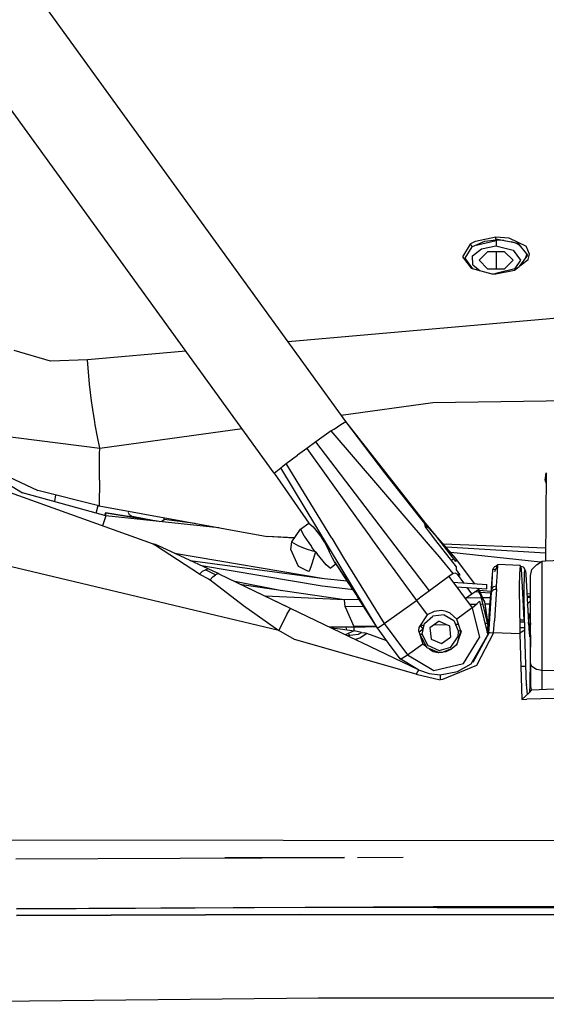
# Model space of a CAD drawing. Units: millimetres. Extents: x 529 to 8113, y 1381 to 5045.
# Drawn here: x 2582 to 2689, y 4202 to 4403 of the extents above; entities that cross this region are included whole.
import ezdxf

# ---------------------------------------------------------------- set-up
doc = ezdxf.new("R2010")
doc.units = ezdxf.units.MM
doc.layers.add('2', color=7, linetype='CONTINUOUS', true_color=0xffffff)

msp = doc.modelspace()

# ---------------------------------------------------------------- linework, layer by layer
at = {"layer": '2', "color": 18, "linetype": 'CONTINUOUS'}
for p, q in [((2648.362793, 4320.877441), (2510.310547, 4511.688477)), ((2648.362793, 4320.877441), (2510.310547, 4511.688477)), ((2633.778076, 4310.330078), (2571.124512, 4396.927246)), ((2633.778076, 4310.330078), (2571.124512, 4396.927246)), ((2673.654297, 4357.008789), (2672.117188, 4354.452148)), ((2673.654297, 4357.008789), (2673.829102, 4357.128906)), ((2673.654297, 4357.008789), (2673.829102, 4357.128906)), ((2673.654297, 4357.008789), (2673.86377, 4356.859375)), ((2673.829102, 4357.128906), (2674.73584, 4357.624512)), ((2673.829102, 4357.128906), (2674.73584, 4357.624512)), ((2673.947266, 4356.753418), (2673.86377, 4356.859375)), ((2674.059326, 4356.446777), (2673.947266, 4356.753418)), ((2676.561523, 4357.537109), (2674.059326, 4356.446777)), ((2674.73584, 4357.624512), (2678.913818, 4358.535156)), ((2674.73584, 4357.624512), (2678.913818, 4358.535156)), ((2674.893555, 4356.810547), (2678.930176, 4357.773438)), ((2678.930176, 4357.864746), (2676.561523, 4357.537109)), ((2678.917725, 4358.275879), (2678.913818, 4358.535156)), ((2678.917725, 4358.275879), (2678.913818, 4358.535156)), ((2678.913818, 4358.535156), (2681.549805, 4358.320312)), ((2678.913818, 4358.535156), (2681.549805, 4358.320312)), ((2678.918701, 4358.234375), (2678.917725, 4358.275879)), ((2678.918701, 4358.234375), (2678.917725, 4358.275879)), ((2678.922607, 4358.099609), (2678.918701, 4358.234375)), ((2678.922607, 4358.099609), (2678.918701, 4358.234375)), ((2678.930176, 4357.864746), (2678.922607, 4358.099609)), ((2678.930176, 4357.864746), (2678.922607, 4358.099609)), ((2678.922607, 4358.099609), (2683.376953, 4357.19043)), ((2680.551758, 4357.76709), (2678.930176, 4357.864746)), ((2678.930176, 4357.773438), (2678.930176, 4356.649414)), ((2681.549805, 4358.320312), (2685.041016, 4356.619629)), ((2681.549805, 4358.320312), (2685.041016, 4356.619629)), ((2682.789062, 4357.265137), (2681.99292, 4357.473145)), ((2683.347168, 4357.019043), (2682.789062, 4357.265137)), ((2683.723633, 4356.756836), (2683.347168, 4357.019043)), ((2683.376953, 4357.19043), (2685.313965, 4354.767578)), ((2672.639893, 4354.149414), (2674.060547, 4356.443359)), ((2674.060547, 4356.443359), (2674.080078, 4356.455566)), ((2674.170898, 4354.633789), (2675.982422, 4356.092285)), ((2675.46582, 4353.741699), (2677.197998, 4355.487793)), ((2675.982422, 4356.092285), (2678.920898, 4356.651855)), ((2680.661865, 4355.487793), (2677.197998, 4355.487793)), ((2678.920898, 4356.651855), (2682.457764, 4355.803711)), ((2678.930176, 4355.487793), (2678.930176, 4351.995117)), ((2682.394043, 4353.741699), (2680.661865, 4355.487793)), ((2682.457764, 4355.803711), (2683.929932, 4353.749512)), ((2685.313965, 4354.767578), (2683.679443, 4352.494629)), ((2684.984863, 4354.310059), (2685.178955, 4354.936523)), ((2685.753662, 4355.003418), (2685.041016, 4356.619629)), ((2685.753662, 4355.003418), (2685.041016, 4356.619629)), ((2685.470459, 4353.886719), (2685.753662, 4355.003418)), ((2685.470459, 4353.886719), (2685.753662, 4355.003418)), ((2672.117188, 4354.452148), (2673.86377, 4352.09375)), ((2674.176025, 4352.012695), (2672.639893, 4354.149414)), ((2672.639893, 4354.149414), (2672.69043, 4353.678711)), ((2674.179199, 4352.834473), (2674.170898, 4354.633789)), ((2674.179199, 4352.834473), (2675.714844, 4351.611816)), ((2675.46582, 4353.741699), (2677.197998, 4351.995117)), ((2680.662109, 4351.995117), (2682.394043, 4353.741699)), ((2683.929932, 4353.749512), (2682.744629, 4352.069824)), ((2683.792236, 4352.58252), (2685.470459, 4353.886719)), ((2683.792236, 4352.58252), (2685.470459, 4353.886719)), ((2673.86377, 4352.09375), (2678.071289, 4350.998535)), ((2677.197998, 4351.995117), (2680.662109, 4351.995117)), ((2678.071289, 4350.998535), (2678.911621, 4350.993652)), ((2678.911621, 4350.993652), (2682.708496, 4351.740234)), ((2678.911621, 4350.993652), (2682.708496, 4351.740234)), ((2678.911621, 4350.993652), (2678.916748, 4351.080078)), ((2678.916748, 4351.080078), (2683.326904, 4352.220703)), ((2678.916748, 4351.080078), (2678.920654, 4351.057129)), ((2678.920654, 4351.057129), (2678.923584, 4351.020508)), ((2682.708496, 4351.740234), (2683.324707, 4352.21875)), ((2682.708496, 4351.740234), (2683.324707, 4352.21875)), ((2683.326904, 4352.220703), (2683.679443, 4352.494629)), ((2683.326904, 4352.220703), (2683.679443, 4352.494629)), ((2707.455811, 4343.387207), (2636.628418, 4337.096191)), ((2707.455811, 4343.387207), (2636.628418, 4337.096191)), ((2588.219727, 4333.165527), (2580.773438, 4335.355469)), ((2588.219727, 4333.165527), (2580.773438, 4335.355469)), ((2615.753906, 4335.241699), (2595.726074, 4333.463379)), ((2615.753906, 4335.241699), (2595.726074, 4333.463379)), ((2595.726074, 4333.463379), (2588.219727, 4333.165527)), ((2595.726074, 4333.463379), (2588.219727, 4333.165527)), ((2596.134033, 4328.512207), (2595.726074, 4333.463379)), ((2596.134033, 4328.512207), (2595.726074, 4333.463379)), ((2596.561035, 4325.102051), (2596.134033, 4328.512207)), ((2596.561035, 4325.102051), (2596.134033, 4328.512207)), ((2596.95459, 4322.429688), (2596.561035, 4325.102051)), ((2596.95459, 4322.429688), (2596.561035, 4325.102051)), ((2647.420654, 4322.179688), (2666.028809, 4324.719727)), ((2647.420654, 4322.179688), (2666.028809, 4324.719727)), ((2666.028809, 4324.719727), (2725.8396, 4325.6875)), ((2666.028809, 4324.719727), (2725.8396, 4325.6875)), ((2597.134766, 4321.308594), (2596.95459, 4322.429688)), ((2597.134766, 4321.308594), (2596.95459, 4322.429688)), ((2597.321045, 4320.191406), (2597.134766, 4321.308594)), ((2597.321045, 4320.191406), (2597.134766, 4321.308594)), ((2647.304199, 4320.265137), (2648.331055, 4320.879395)), ((2647.304199, 4320.265137), (2648.331055, 4320.879395)), ((2656.296875, 4310.382812), (2648.331055, 4320.879395)), ((2656.296875, 4310.382812), (2648.331055, 4320.879395)), ((2648.362793, 4320.877441), (2648.331055, 4320.879395)), ((2648.362793, 4320.877441), (2648.331055, 4320.879395)), ((2664.632568, 4300.075195), (2648.362793, 4320.877441)), ((2597.758057, 4317.766113), (2597.321045, 4320.191406)), ((2597.758057, 4317.766113), (2597.321045, 4320.191406)), ((2598.214355, 4315.462891), (2627.201416, 4319.419922)), ((2598.214355, 4315.462891), (2627.201416, 4319.419922)), ((2645.362793, 4318.948242), (2643.461182, 4317.615234)), ((2645.362793, 4318.948242), (2643.461182, 4317.615234)), ((2645.937988, 4319.344727), (2645.362793, 4318.948242)), ((2645.937988, 4319.344727), (2645.362793, 4318.948242)), ((2665.159424, 4295.885254), (2645.362793, 4318.948242)), ((2665.159424, 4295.885254), (2645.362793, 4318.948242)), ((2645.937988, 4319.344727), (2647.304199, 4320.265137)), ((2645.937988, 4319.344727), (2647.304199, 4320.265137)), ((2575.840088, 4318.311523), (2598.214355, 4315.462891)), ((2575.840088, 4318.311523), (2598.214355, 4315.462891)), ((2598.214355, 4315.462891), (2597.758057, 4317.766113)), ((2598.214355, 4315.462891), (2597.758057, 4317.766113)), ((2642.253662, 4316.754883), (2640.381592, 4315.404785)), ((2642.253662, 4316.754883), (2640.381592, 4315.404785)), ((2643.461182, 4317.615234), (2642.253662, 4316.754883)), ((2643.461182, 4317.615234), (2642.253662, 4316.754883)), ((2665.401123, 4286.377441), (2642.253662, 4316.754883)), ((2665.401123, 4286.377441), (2642.253662, 4316.754883)), ((2608.969727, 4295.949219), (2554.894775, 4315.380371)), ((2598.204834, 4314.22168), (2598.214355, 4315.462891)), ((2598.204834, 4314.22168), (2598.214355, 4315.462891)), ((2640.381592, 4315.404785), (2638.520508, 4314.041992)), ((2640.381592, 4315.404785), (2638.520508, 4314.041992)), ((2640.381592, 4315.404785), (2648.986084, 4303.401367)), ((2640.381592, 4315.404785), (2648.986084, 4303.401367)), ((2569.252197, 4314.399414), (2582.512939, 4306.364746)), ((2598.163574, 4308.910156), (2598.204834, 4314.22168)), ((2598.163574, 4308.910156), (2598.204834, 4314.22168)), ((2636.195801, 4312.304199), (2638.520508, 4314.041992)), ((2636.195801, 4312.304199), (2638.520508, 4314.041992)), ((2574.865967, 4311.874512), (2585.620361, 4306.84082)), ((2574.865967, 4311.874512), (2585.620361, 4306.84082)), ((2633.778076, 4310.330078), (2634.750244, 4311.186035)), ((2633.778076, 4310.330078), (2634.750244, 4311.186035)), ((2634.750244, 4311.186035), (2635.085938, 4311.450195)), ((2634.750244, 4311.186035), (2635.085938, 4311.450195)), ((2635.085938, 4311.450195), (2635.607178, 4311.854004)), ((2635.085938, 4311.450195), (2635.607178, 4311.854004)), ((2654.700439, 4278.886719), (2635.085938, 4311.450195)), ((2654.700439, 4278.886719), (2635.085938, 4311.450195)), ((2635.607178, 4311.854004), (2636.195801, 4312.304199)), ((2635.607178, 4311.854004), (2636.195801, 4312.304199)), ((2645.506104, 4297.08252), (2636.195801, 4312.304199)), ((2645.506104, 4297.08252), (2636.195801, 4312.304199)), ((2598.163574, 4308.910156), (2598.131348, 4303.685059)), ((2598.163574, 4308.910156), (2598.131348, 4303.685059)), ((2633.778076, 4310.330078), (2640.788086, 4300.182129)), ((2663.365967, 4301.434082), (2656.296875, 4310.382812)), ((2663.365967, 4301.434082), (2656.296875, 4310.382812)), ((2688.930176, 4308.890137), (2688.929932, 4308.754883)), ((2688.929932, 4308.754883), (2689.138428, 4308.246094)), ((2688.930176, 4308.890137), (2689.158936, 4310.385254)), ((2689.158936, 4310.385254), (2688.987549, 4292.460938)), ((2598.015381, 4303.703125), (2585.620361, 4306.84082)), ((2598.015381, 4303.703125), (2585.620361, 4306.84082)), ((2599.439941, 4301.678223), (2582.512939, 4306.364746)), ((2589.062988, 4304.551758), (2589.256348, 4305.92041)), ((2589.062988, 4304.551758), (2589.256348, 4305.92041)), ((2597.511475, 4302.212402), (2597.933594, 4303.724121)), ((2597.511475, 4302.212402), (2597.933594, 4303.724121)), ((2598.015381, 4303.703125), (2598.073242, 4303.693848)), ((2598.015381, 4303.703125), (2598.073242, 4303.693848)), ((2598.073242, 4303.693848), (2598.131348, 4303.685059)), ((2598.073242, 4303.693848), (2598.131348, 4303.685059)), ((2598.131348, 4303.685059), (2632.292969, 4297.410645)), ((2598.131348, 4303.685059), (2632.292969, 4297.410645)), ((2604.123291, 4302.583984), (2604.0354, 4302.349121)), ((2648.986084, 4303.401367), (2652.595947, 4298.349121)), ((2648.986084, 4303.401367), (2652.595947, 4298.349121)), ((2599.439941, 4301.678223), (2598.816406, 4299.598145)), ((2599.439941, 4301.678223), (2598.816406, 4299.598145)), ((2599.404053, 4302.280273), (2599.283936, 4301.953613)), ((2599.283936, 4301.953613), (2599.443604, 4301.927734)), ((2610.354736, 4300.510742), (2599.404053, 4302.280273)), ((2599.447754, 4302.210938), (2599.404053, 4302.280273)), ((2599.439941, 4301.678223), (2599.447754, 4302.210938)), ((2622.474121, 4299.214355), (2599.439941, 4301.678223)), ((2622.474121, 4299.214355), (2599.439941, 4301.678223)), ((2609.219971, 4300.632324), (2599.447754, 4302.210938)), ((2609.219971, 4300.632324), (2599.447754, 4302.210938)), ((2604.0354, 4302.349121), (2604.236084, 4301.894531)), ((2604.236084, 4301.894531), (2604.729492, 4301.602539)), ((2604.729492, 4301.602539), (2604.829102, 4301.578613)), ((2604.829102, 4301.578613), (2609.402832, 4300.664551)), ((2610.358154, 4300.510254), (2610.872314, 4300.544922)), ((2610.872314, 4300.544922), (2611.314697, 4300.871094)), ((2611.314697, 4300.871094), (2611.370361, 4301.253418)), ((2617.646973, 4300.100586), (2611.314697, 4300.871094)), ((2664.436035, 4300.079102), (2663.370605, 4301.428223)), ((2664.436035, 4300.079102), (2663.370605, 4301.428223)), ((2637.354004, 4296.355957), (2639.109863, 4298.905762)), ((2637.354492, 4296.356445), (2639.109863, 4298.90625)), ((2637.35498, 4296.367188), (2639.109863, 4298.905762)), ((2639.109863, 4298.90625), (2640.788086, 4300.182129)), ((2639.109863, 4298.90625), (2640.788086, 4300.182129)), ((2639.109863, 4298.905762), (2639.109863, 4298.90625)), ((2639.109863, 4298.905762), (2639.109863, 4298.90625)), ((2639.109863, 4298.905762), (2639.765869, 4297.623047)), ((2639.109863, 4298.905762), (2639.765869, 4297.623047)), ((2640.79126, 4300.18457), (2641.708496, 4299.40332)), ((2640.79126, 4300.18457), (2641.708496, 4299.40332)), ((2641.708496, 4299.40332), (2643.459717, 4297.160645)), ((2641.708496, 4299.40332), (2643.459717, 4297.160645)), ((2664.632568, 4300.075195), (2664.436035, 4300.079102)), ((2664.632568, 4300.075195), (2664.436035, 4300.079102)), ((2664.497803, 4299.581055), (2664.436035, 4300.079102)), ((2664.497803, 4299.581055), (2664.436035, 4300.079102)), ((2664.446045, 4300.021484), (2664.442627, 4300.025391)), ((2664.446045, 4300.021484), (2664.442627, 4300.025391)), ((2664.671875, 4299.224609), (2664.497803, 4299.581055)), ((2664.60083, 4299.344727), (2664.497803, 4299.581055)), ((2664.60083, 4299.344727), (2664.497803, 4299.581055)), ((2664.668945, 4299.209473), (2664.60083, 4299.344727)), ((2664.60083, 4299.344727), (2664.711426, 4299.158203)), ((2664.681396, 4300.021484), (2664.632568, 4300.075195)), ((2664.632568, 4300.075195), (2664.670166, 4299.816895)), ((2666.957031, 4297.212891), (2664.678467, 4299.761719)), ((2666.957031, 4297.212891), (2664.678467, 4299.761719)), ((2664.678467, 4299.761719), (2664.780762, 4299.060547)), ((2666.596924, 4297.677246), (2664.681396, 4300.021484)), ((2664.711426, 4299.158203), (2665.328613, 4298.289551)), ((2637.848145, 4297.080566), (2632.292969, 4297.410645)), ((2637.91333, 4297.174805), (2632.292969, 4297.410645)), ((2637.91333, 4297.174805), (2632.292969, 4297.410645)), ((2639.765869, 4297.623047), (2639.840576, 4297.507812)), ((2639.765869, 4297.623047), (2639.840576, 4297.507812)), ((2639.840576, 4297.507812), (2640.776123, 4296.146973)), ((2639.840576, 4297.507812), (2640.776123, 4296.146973)), ((2644.034424, 4296.19873), (2643.459717, 4297.160645)), ((2644.034424, 4296.19873), (2643.459717, 4297.160645)), ((2645.506104, 4297.08252), (2647.861084, 4293.067383)), ((2645.506104, 4297.08252), (2647.861084, 4293.067383)), ((2652.595947, 4298.349121), (2652.618408, 4298.317871)), ((2652.595947, 4298.349121), (2652.618408, 4298.317871)), ((2652.618408, 4298.317871), (2652.796387, 4298.069336)), ((2652.618408, 4298.317871), (2652.796387, 4298.069336)), ((2652.796387, 4298.069336), (2654.14209, 4296.193359)), ((2652.796387, 4298.069336), (2654.14209, 4296.193359)), ((2665.328613, 4298.289551), (2666.618896, 4296.622559)), ((2670.743652, 4292.977539), (2666.596924, 4297.677246)), ((2670.755371, 4292.314941), (2666.596924, 4297.677246)), ((2666.618896, 4296.622559), (2670.82251, 4291.260742)), ((2609.586914, 4295.785645), (2608.969727, 4295.949219)), ((2608.988037, 4295.94043), (2608.969727, 4295.949219)), ((2608.988037, 4295.94043), (2608.969727, 4295.949219)), ((2609.586914, 4295.785645), (2608.988037, 4295.94043)), ((2609.586914, 4295.785645), (2608.988037, 4295.94043)), ((2609.590576, 4295.597656), (2608.988037, 4295.94043)), ((2609.590576, 4295.597656), (2608.988037, 4295.94043)), ((2610.157227, 4295.547852), (2609.586914, 4295.785645)), ((2610.157227, 4295.547852), (2609.586914, 4295.785645)), ((2618.506592, 4289.734375), (2609.590576, 4295.597656)), ((2618.506592, 4289.734375), (2609.590576, 4295.597656)), ((2610.152344, 4295.546875), (2610.157227, 4295.547852)), ((2610.152344, 4295.546875), (2610.157227, 4295.547852)), ((2610.921875, 4295.22168), (2610.157227, 4295.547852)), ((2610.921875, 4295.22168), (2610.157227, 4295.547852)), ((2620.318604, 4290.84082), (2610.921875, 4295.22168)), ((2620.318604, 4290.84082), (2610.921875, 4295.22168)), ((2637.14917, 4294.799316), (2637.339844, 4296.316406)), ((2638.706055, 4291.307617), (2637.14917, 4294.799316)), ((2637.35498, 4296.367188), (2637.339844, 4296.316406)), ((2637.339844, 4296.316406), (2637.354004, 4296.355957)), ((2637.339844, 4296.316406), (2637.354004, 4296.355957)), ((2637.339844, 4296.308594), (2637.339844, 4296.316406)), ((2637.339844, 4296.308594), (2637.339844, 4296.316406)), ((2638.758545, 4295.449707), (2637.339844, 4296.308594)), ((2638.758545, 4295.449707), (2637.339844, 4296.308594)), ((2637.354004, 4296.355957), (2637.354492, 4296.356445)), ((2637.354004, 4296.355957), (2637.354492, 4296.356445)), ((2640.320801, 4294.86377), (2638.758545, 4295.449707)), ((2640.320801, 4294.86377), (2638.758545, 4295.449707)), ((2641.42041, 4294.507812), (2640.320801, 4294.86377)), ((2641.42041, 4294.507812), (2640.320801, 4294.86377)), ((2640.776123, 4296.146973), (2641.332275, 4295.383301)), ((2640.776123, 4296.146973), (2641.332275, 4295.383301)), ((2641.428223, 4295.253418), (2641.332275, 4295.383301)), ((2641.428223, 4295.253418), (2641.332275, 4295.383301)), ((2641.644043, 4294.439941), (2641.42041, 4294.507812)), ((2641.644043, 4294.439941), (2641.42041, 4294.507812)), ((2641.919922, 4294.601562), (2641.428223, 4295.253418)), ((2641.919922, 4294.601562), (2641.428223, 4295.253418)), ((2642.160156, 4294.288086), (2641.919922, 4294.601562)), ((2642.160156, 4294.288086), (2641.919922, 4294.601562)), ((2644.034424, 4296.19873), (2644.977783, 4294.410156)), ((2644.034424, 4296.19873), (2644.977783, 4294.410156)), ((2654.14209, 4296.193359), (2661.26416, 4286.412109)), ((2654.14209, 4296.193359), (2661.26416, 4286.412109)), ((2667.401855, 4293.272949), (2665.172363, 4295.870117)), ((2667.401855, 4293.272949), (2665.172363, 4295.870117)), ((2689.011963, 4295.029785), (2668.1604, 4295.905273)), ((2689.011963, 4295.029785), (2668.1604, 4295.905273)), ((2689.002441, 4294.038574), (2668.744385, 4295.243164)), ((2634.687012, 4278.260254), (2568.028076, 4294.175781)), ((2634.687012, 4278.260254), (2568.028076, 4294.175781)), ((2613.434326, 4294.050781), (2643.94458, 4288.901855)), ((2613.434326, 4294.050781), (2643.94458, 4288.901855)), ((2616.61792, 4292.566406), (2643.94458, 4288.901855)), ((2642.160156, 4294.288086), (2641.412598, 4291.834473)), ((2642.160156, 4294.288086), (2641.644043, 4294.439941)), ((2642.160156, 4294.288086), (2641.644043, 4294.439941)), ((2642.160156, 4294.288086), (2642.478271, 4293.880371)), ((2644.345215, 4291.652344), (2642.478271, 4293.880371)), ((2645.651611, 4293.05127), (2644.977783, 4294.410156)), ((2645.651611, 4293.05127), (2644.977783, 4294.410156)), ((2646.063477, 4292.245117), (2645.651611, 4293.05127)), ((2646.063477, 4292.245117), (2645.651611, 4293.05127)), ((2647.861084, 4293.067383), (2656.158447, 4279.70459)), ((2647.861084, 4293.067383), (2656.158447, 4279.70459)), ((2670.185547, 4289.902344), (2667.401855, 4293.272949)), ((2670.185547, 4289.902344), (2667.401855, 4293.272949)), ((2687.971436, 4292.206543), (2669.69873, 4294.161621)), ((2687.971436, 4292.206543), (2669.69873, 4294.161621)), ((2669.873779, 4292.57959), (2669.818115, 4292.541992)), ((2669.873779, 4292.57959), (2669.818115, 4292.541992)), ((2670.337891, 4292.853516), (2669.873779, 4292.57959)), ((2670.337891, 4292.853516), (2669.873779, 4292.57959)), ((2673.121826, 4289.790527), (2670.743652, 4292.977539)), ((2670.743652, 4292.977539), (2670.755371, 4292.314941)), ((2688.299316, 4292.425293), (2688.987549, 4292.460938)), ((2688.993164, 4292.461426), (2693.6875, 4292.705566)), ((2643.525635, 4287.327148), (2618.934814, 4291.48584)), ((2643.525635, 4287.327148), (2618.934814, 4291.48584)), ((2620.318604, 4290.84082), (2619.055664, 4290.333984)), ((2621.774658, 4289.629395), (2619.776367, 4290.623047)), ((2621.774658, 4289.629395), (2619.776367, 4290.623047)), ((2622.207764, 4289.943848), (2620.318604, 4290.84082)), ((2640.762695, 4290.289551), (2638.706055, 4291.307617)), ((2641.224121, 4291.260254), (2640.892822, 4290.347168)), ((2641.412598, 4291.834473), (2641.224121, 4291.260254)), ((2645.176025, 4290.959961), (2644.345215, 4291.652344)), ((2645.176025, 4290.959961), (2646.325928, 4291.834473)), ((2645.176025, 4290.959961), (2646.325928, 4291.834473)), ((2646.325928, 4291.834473), (2646.063477, 4292.245117)), ((2646.325928, 4291.834473), (2646.063477, 4292.245117)), ((2646.063477, 4292.245117), (2648.900146, 4287.88623)), ((2646.063477, 4292.245117), (2648.957275, 4287.796387)), ((2646.325928, 4291.834473), (2648.31543, 4288.783203)), ((2670.82251, 4291.260742), (2670.791504, 4291.085938)), ((2670.791504, 4291.085938), (2670.804443, 4290.656738)), ((2670.804443, 4290.656738), (2671.48877, 4289.70459)), ((2678.233154, 4290.521973), (2678.07666, 4288.821289)), ((2678.076904, 4286.712891), (2678.284668, 4290.691406)), ((2678.284668, 4290.691406), (2678.233154, 4290.521973)), ((2678.233154, 4290.521973), (2678.276855, 4290.541992)), ((2678.284668, 4290.691406), (2678.93042, 4290.86377)), ((2678.313721, 4290.699219), (2678.510498, 4291.132812)), ((2678.313721, 4290.699219), (2678.510498, 4291.132812)), ((2678.510498, 4291.132812), (2678.55957, 4291.179199)), ((2678.510498, 4291.132812), (2678.55957, 4291.179199)), ((2678.55957, 4291.179199), (2678.723877, 4291.295898)), ((2678.55957, 4291.179199), (2678.723877, 4291.295898)), ((2678.677246, 4290.295898), (2678.917725, 4290.834961)), ((2678.723877, 4291.295898), (2678.890625, 4291.371582)), ((2678.723877, 4291.295898), (2678.890625, 4291.371582)), ((2678.890625, 4291.371582), (2679.301758, 4291.724121)), ((2678.93042, 4290.86377), (2679.302246, 4291.697754)), ((2679.22876, 4290.174805), (2679.302246, 4291.697754)), ((2679.22876, 4290.174805), (2679.302246, 4291.697754)), ((2679.301758, 4291.724121), (2679.296387, 4291.685059)), ((2679.301758, 4291.724121), (2679.296387, 4291.685059)), ((2683.850098, 4291.559082), (2679.301758, 4291.724121)), ((2679.302246, 4291.697754), (2679.301758, 4291.724121)), ((2679.302246, 4291.697754), (2679.301758, 4291.724121)), ((2683.850098, 4291.559082), (2683.717285, 4289.817383)), ((2683.962891, 4291.350586), (2683.850098, 4291.559082)), ((2684.513672, 4291.164551), (2683.962891, 4291.350586)), ((2683.962891, 4291.350586), (2684.119385, 4289.842285)), ((2683.962891, 4291.350586), (2684.119385, 4289.842285)), ((2684.670166, 4291.023926), (2684.513672, 4291.164551)), ((2684.845459, 4290.582031), (2684.670166, 4291.023926)), ((2684.743408, 4289.963867), (2684.815186, 4290.584961)), ((2684.815186, 4290.584961), (2684.875732, 4290.579102)), ((2684.875732, 4290.579102), (2684.918457, 4290.398438)), ((2685.930176, 4289.473145), (2686.209961, 4290.698242)), ((2686.209961, 4290.698242), (2687.166748, 4291.671387)), ((2687.166748, 4291.671387), (2688.299316, 4292.425293)), ((2688.299316, 4288.353516), (2688.299316, 4292.425293)), ((2688.299316, 4288.353516), (2688.299316, 4292.425293)), ((2619.055664, 4290.333984), (2618.506592, 4289.734375)), ((2618.506592, 4289.734375), (2620.364258, 4288.839844)), ((2620.364258, 4288.839844), (2620.702881, 4288.573242)), ((2620.702881, 4288.573242), (2621.262939, 4289.206543)), ((2620.702881, 4288.573242), (2627.52417, 4283.379883)), ((2620.702881, 4288.573242), (2627.52417, 4283.379883)), ((2621.262939, 4289.206543), (2621.787598, 4289.639648)), ((2622.234619, 4289.830566), (2621.787598, 4289.639648)), ((2622.570068, 4289.771973), (2622.207764, 4289.943848)), ((2622.570068, 4289.771973), (2622.234619, 4289.830566)), ((2636.645264, 4282.999023), (2622.570068, 4289.771973)), ((2636.645264, 4282.999023), (2622.570068, 4289.771973)), ((2637.09375, 4282.786621), (2622.570068, 4289.771973)), ((2640.892822, 4290.347168), (2640.762695, 4290.289551)), ((2643.94458, 4288.901855), (2648.583984, 4288.370117)), ((2643.94458, 4288.901855), (2648.583984, 4288.370117)), ((2669.352051, 4289.304199), (2665.401123, 4286.377441)), ((2669.352051, 4289.304199), (2665.401123, 4286.377441)), ((2670.185547, 4289.902344), (2669.352051, 4289.304199)), ((2669.352051, 4289.304199), (2674.078125, 4282.90625)), ((2670.613037, 4289.94873), (2670.185547, 4289.902344)), ((2671.429688, 4289.57959), (2670.613037, 4289.94873)), ((2672.390137, 4287.961426), (2671.070801, 4289.742188)), ((2672.390137, 4287.961426), (2671.070801, 4289.742188)), ((2672.39502, 4287.960938), (2671.08374, 4289.736328)), ((2672.39502, 4287.960938), (2671.08374, 4289.736328)), ((2671.544922, 4289.527344), (2671.429688, 4289.57959)), ((2671.48877, 4289.70459), (2671.559814, 4289.560059)), ((2671.559814, 4289.560059), (2671.544922, 4289.527344)), ((2674.583496, 4287.812012), (2673.121826, 4289.790527)), ((2678.07666, 4288.821289), (2677.84375, 4285.94873)), ((2679.061523, 4287.322266), (2679.22876, 4290.174805)), ((2679.061523, 4287.322266), (2679.22876, 4290.174805)), ((2683.717285, 4289.817383), (2683.67749, 4287.17334)), ((2684.119385, 4289.842285), (2684.219727, 4288.359375)), ((2684.119385, 4289.842285), (2684.219727, 4288.359375)), ((2684.681152, 4286.522949), (2684.743408, 4289.963867)), ((2684.918457, 4290.398438), (2685, 4289.748047)), ((2684.918457, 4290.398438), (2685, 4289.748047)), ((2685, 4289.748047), (2685.561279, 4279.864746)), ((2685, 4289.748047), (2685.561279, 4279.864746)), ((2685.930176, 4285.312988), (2685.930176, 4289.473145)), ((2635.288818, 4286.385742), (2625.751221, 4288.241699)), ((2648.072266, 4284.544922), (2627.182129, 4287.553711)), ((2648.072266, 4284.544922), (2627.182129, 4287.553711)), ((2649.369385, 4286.654785), (2643.525635, 4287.327148)), ((2649.369385, 4286.654785), (2643.525635, 4287.327148)), ((2648.957275, 4287.796387), (2648.900146, 4287.88623)), ((2648.957275, 4287.796387), (2650.720947, 4285.123047)), ((2649.736572, 4286.614746), (2649.369385, 4286.654785)), ((2649.736572, 4286.614746), (2649.369385, 4286.654785)), ((2670.235596, 4288.10791), (2677.035889, 4287.64502)), ((2670.897705, 4287.211426), (2677.030273, 4286.793945)), ((2674.005371, 4285.780762), (2673.054443, 4287.064453)), ((2674.005371, 4285.780762), (2673.054443, 4287.064453)), ((2674.005371, 4285.780762), (2673.057373, 4287.064453)), ((2674.005371, 4285.780762), (2673.057373, 4287.064453)), ((2674.005371, 4285.780762), (2675.056396, 4286.459473)), ((2675.489258, 4286.423828), (2675.048584, 4286.45459)), ((2675.489258, 4286.423828), (2675.048584, 4286.45459)), ((2675.056396, 4286.459473), (2675.484863, 4286.591797)), ((2675.484863, 4286.591797), (2675.24585, 4286.915527)), ((2675.501465, 4285.933105), (2675.484863, 4286.591797)), ((2676.567871, 4284.110352), (2675.484863, 4286.591797)), ((2677.868896, 4286.259766), (2675.560059, 4286.419434)), ((2677.868896, 4286.259766), (2675.560059, 4286.419434)), ((2677.030273, 4286.793945), (2677.035889, 4287.64502)), ((2678.039551, 4286.113281), (2678.308838, 4286.531738)), ((2678.278564, 4287.07959), (2678.076904, 4286.712891)), ((2678.421387, 4287.178711), (2678.278564, 4287.07959)), ((2678.308838, 4286.531738), (2678.466553, 4286.619141)), ((2679.061523, 4287.322266), (2678.421387, 4287.178711)), ((2678.466553, 4286.619141), (2679.02417, 4286.72168)), ((2679.02417, 4286.72168), (2678.760986, 4282.562988)), ((2679.02417, 4286.72168), (2678.760986, 4282.562988)), ((2678.943604, 4287.295898), (2678.897949, 4286.698242)), ((2678.943604, 4287.295898), (2678.897949, 4286.698242)), ((2679.02417, 4286.72168), (2679.061523, 4287.322266)), ((2683.67749, 4287.17334), (2683.67749, 4286.570801)), ((2683.67749, 4286.570801), (2683.755615, 4278.897949)), ((2684.219727, 4288.359375), (2684.353271, 4285.95752)), ((2684.219727, 4288.359375), (2684.353271, 4285.95752)), ((2684.681641, 4285.920898), (2684.681152, 4286.522949)), ((2688.299316, 4286.400391), (2688.299316, 4288.353516)), ((2688.299316, 4286.400391), (2688.299316, 4288.353516)), ((2648.072266, 4284.544922), (2631.897217, 4285.285645)), ((2648.072266, 4284.544922), (2631.897217, 4285.285645)), ((2651.064209, 4284.584961), (2648.072266, 4284.544922)), ((2651.064209, 4284.584961), (2648.072266, 4284.544922)), ((2648.204346, 4283.081055), (2648.072266, 4284.544922)), ((2648.204346, 4283.081055), (2648.072266, 4284.544922)), ((2654.700439, 4278.886719), (2650.720947, 4285.123047)), ((2651.42749, 4284.112305), (2650.720947, 4285.123047)), ((2656.158447, 4279.70459), (2662.749023, 4284.412598)), ((2656.158447, 4279.70459), (2662.749023, 4284.412598)), ((2661.26416, 4286.412109), (2662.749023, 4284.412598)), ((2661.26416, 4286.412109), (2662.749023, 4284.412598)), ((2663.919189, 4285.280273), (2662.749023, 4284.412598)), ((2663.919189, 4285.280273), (2662.749023, 4284.412598)), ((2662.749023, 4284.412598), (2664.928467, 4281.483398)), ((2662.749023, 4284.412598), (2664.928467, 4281.483398)), ((2665.401123, 4286.377441), (2663.919189, 4285.280273)), ((2665.401123, 4286.377441), (2663.919189, 4285.280273)), ((2672.661133, 4284.824219), (2674.005371, 4285.780762)), ((2675.897705, 4284.914551), (2672.731689, 4284.874512)), ((2675.897705, 4284.914551), (2672.731689, 4284.874512)), ((2673.816895, 4284.888184), (2672.847412, 4284.957031)), ((2673.816895, 4284.888184), (2672.847412, 4284.957031)), ((2675.498047, 4286.069336), (2674.571289, 4286.146484)), ((2675.501465, 4285.933105), (2676.567871, 4284.110352)), ((2677.837402, 4285.874023), (2675.720947, 4286.050781)), ((2675.752441, 4285.503906), (2677.138916, 4279.871094)), ((2676.909912, 4284.927246), (2676.215088, 4284.918457)), ((2676.909912, 4284.927246), (2676.215088, 4284.918457)), ((2677.764404, 4284.937012), (2676.909912, 4284.927246)), ((2677.764404, 4284.937012), (2676.909912, 4284.927246)), ((2677.760254, 4284.88623), (2677.56665, 4282.369629)), ((2677.827148, 4285.741211), (2677.760254, 4284.88623)), ((2677.822266, 4282.751953), (2678.039551, 4286.113281)), ((2677.838379, 4285.884277), (2677.827148, 4285.741211)), ((2677.842773, 4285.936035), (2677.838379, 4285.884277)), ((2677.843018, 4285.944824), (2677.842773, 4285.936035)), ((2677.84375, 4285.948242), (2677.843018, 4285.944824)), ((2677.84375, 4285.94873), (2677.84375, 4285.948242)), ((2684.353271, 4285.95752), (2684.616211, 4280.353516)), ((2684.353271, 4285.95752), (2684.616211, 4280.353516)), ((2684.683594, 4285.267578), (2684.681641, 4285.920898)), ((2684.693115, 4284.121094), (2684.683594, 4285.267578)), ((2685.930176, 4285.702148), (2685.227051, 4285.750977)), ((2685.930176, 4285.702148), (2685.227051, 4285.750977)), ((2685.930176, 4285.199219), (2685.255127, 4285.255859)), ((2685.930176, 4285.031738), (2685.268311, 4285.024414)), ((2685.930176, 4285.031738), (2685.268311, 4285.024414)), ((2685.930664, 4278.478027), (2685.930176, 4285.312988)), ((2688.299316, 4279.378418), (2688.299316, 4286.400391)), ((2688.299316, 4279.378418), (2688.299316, 4286.400391)), ((2627.52417, 4283.379883), (2634.687012, 4278.260254)), ((2627.52417, 4283.379883), (2634.687012, 4278.260254)), ((2636.415771, 4281.685059), (2637.09375, 4282.786621)), ((2636.415771, 4281.685059), (2637.09375, 4282.786621)), ((2637.099365, 4282.780273), (2637.092041, 4282.783691)), ((2637.099365, 4282.780273), (2637.092041, 4282.783691)), ((2650.807617, 4276.18457), (2637.09375, 4282.786621)), ((2637.099365, 4282.780273), (2637.09375, 4282.786621)), ((2637.099365, 4282.780273), (2637.09375, 4282.786621)), ((2650.807617, 4276.18457), (2637.099365, 4282.780273)), ((2650.807617, 4276.18457), (2637.099365, 4282.780273)), ((2651.978027, 4283.152832), (2648.204346, 4283.081055)), ((2651.978027, 4283.152832), (2648.204346, 4283.081055)), ((2648.204346, 4283.081055), (2649.964844, 4279.076172)), ((2648.204346, 4283.081055), (2649.964844, 4279.076172)), ((2674.078125, 4282.90625), (2670.970947, 4280.604492)), ((2674.078125, 4282.90625), (2670.970947, 4280.604492)), ((2674.921143, 4283.587402), (2673.593506, 4283.562012)), ((2674.921143, 4283.587402), (2673.593506, 4283.562012)), ((2674.078125, 4282.90625), (2675.125244, 4283.751953)), ((2674.078125, 4282.90625), (2675.561035, 4276.880859)), ((2674.078125, 4282.90625), (2675.561035, 4276.880859)), ((2675.125244, 4283.751953), (2675.544678, 4284.23584)), ((2675.544678, 4284.23584), (2677.248535, 4277.311523)), ((2676.218262, 4283.611816), (2675.700684, 4283.602051)), ((2676.218262, 4283.611816), (2675.700684, 4283.602051)), ((2676.567871, 4284.110352), (2677.315918, 4278.558105)), ((2676.567871, 4284.110352), (2677.299072, 4279.220215)), ((2677.664307, 4283.63916), (2676.641113, 4283.619629)), ((2677.664307, 4283.63916), (2676.641113, 4283.619629)), ((2677.537598, 4278.588379), (2677.822266, 4282.751953)), ((2678.760986, 4282.562988), (2678.603027, 4280.222168)), ((2678.760986, 4282.562988), (2678.603027, 4280.222168)), ((2684.720947, 4282.189941), (2684.693115, 4284.121094)), ((2685.437256, 4283.786133), (2685.338623, 4283.78418)), ((2685.437256, 4283.786133), (2685.338623, 4283.78418)), ((2685.356934, 4283.462891), (2685.437256, 4283.786133)), ((2685.356934, 4283.462891), (2685.437256, 4283.786133)), ((2685.93042, 4284.292969), (2685.437256, 4283.786133)), ((2685.93042, 4284.292969), (2685.437256, 4283.786133)), ((2636.415771, 4281.685059), (2635.406982, 4279.71875)), ((2636.415771, 4281.685059), (2635.406982, 4279.71875)), ((2664.928467, 4281.483398), (2663.236328, 4278.858398)), ((2664.388184, 4279.720703), (2666.093506, 4281.222656)), ((2666.302734, 4282.164551), (2664.928467, 4281.483398)), ((2668.363037, 4281.447754), (2666.093506, 4281.222656)), ((2667.828857, 4282.328613), (2666.302734, 4282.164551)), ((2668.199463, 4282.286133), (2667.828857, 4282.328613)), ((2668.774902, 4282.154297), (2668.199463, 4282.286133)), ((2668.363037, 4281.447754), (2670.329834, 4280.308594)), ((2669.589844, 4281.80957), (2668.774902, 4282.154297)), ((2670.970947, 4280.604492), (2669.589844, 4281.80957)), ((2671.715332, 4278.347168), (2670.970947, 4280.604492)), ((2677.56665, 4282.369629), (2677.306152, 4278.940918)), ((2684.826416, 4277.662109), (2684.720947, 4282.189941)), ((2685.742188, 4281.599609), (2685.454346, 4281.748047)), ((2685.742188, 4281.599609), (2685.454346, 4281.748047)), ((2685.57666, 4279.71875), (2685.742188, 4281.599609)), ((2685.57666, 4279.71875), (2685.742188, 4281.599609)), ((2685.93042, 4281.150391), (2685.742188, 4281.599609)), ((2685.93042, 4281.150391), (2685.742188, 4281.599609)), ((2635.406982, 4279.71875), (2634.687012, 4278.260254)), ((2635.406982, 4279.71875), (2634.687012, 4278.260254)), ((2650.027344, 4278.970703), (2645.091797, 4278.936035)), ((2645.369629, 4278.802246), (2647.17627, 4278.608398)), ((2647.17627, 4278.608398), (2650.074219, 4278.192871)), ((2648.571777, 4278.408691), (2648.378418, 4278.959473)), ((2648.571777, 4278.408691), (2648.378418, 4278.959473)), ((2654.522705, 4279.165039), (2649.964844, 4279.076172)), ((2649.964844, 4279.076172), (2649.996094, 4279.023438)), ((2649.996094, 4279.023438), (2650.027344, 4278.970703)), ((2650.027344, 4278.970703), (2654.55835, 4279.108887)), ((2650.050049, 4278.615234), (2650.027344, 4278.970703)), ((2650.074219, 4278.192383), (2650.050049, 4278.615234)), ((2654.700439, 4278.886719), (2655.046387, 4278.979492)), ((2654.700439, 4278.886719), (2655.046387, 4278.979492)), ((2657.053955, 4275.700684), (2654.700439, 4278.886719)), ((2655.046387, 4278.979492), (2655.993652, 4279.586914)), ((2655.046387, 4278.979492), (2655.993652, 4279.586914)), ((2655.993652, 4279.586914), (2656.158447, 4279.70459)), ((2655.993652, 4279.586914), (2656.158447, 4279.70459)), ((2656.158447, 4279.70459), (2660.887451, 4273.324707)), ((2656.158447, 4279.70459), (2660.887451, 4273.324707)), ((2663.236328, 4278.858398), (2663.165527, 4278.27002)), ((2663.247314, 4278.001465), (2664.062988, 4278.605957)), ((2664.062988, 4278.605957), (2663.528564, 4279.311035)), ((2663.568848, 4279.374023), (2664.315918, 4279.395508)), ((2663.568848, 4279.374023), (2664.315918, 4279.395508)), ((2663.898193, 4277.515137), (2664.388184, 4279.720703)), ((2667.345215, 4280.152832), (2665.467529, 4278.818848)), ((2665.467529, 4278.818848), (2665.692627, 4276.544922)), ((2666.361328, 4279.453613), (2668.755859, 4279.522461)), ((2666.361328, 4279.453613), (2668.755859, 4279.522461)), ((2667.345215, 4280.152832), (2669.447998, 4279.212891)), ((2669.447998, 4279.212891), (2669.67334, 4276.938477)), ((2670.329834, 4280.308594), (2671.242432, 4278.241699)), ((2670.65332, 4279.57666), (2671.303711, 4279.595215)), ((2670.65332, 4279.57666), (2671.303711, 4279.595215)), ((2676.648926, 4279.748047), (2677.153564, 4279.762207)), ((2676.648926, 4279.748047), (2677.153564, 4279.762207)), ((2677.239746, 4279.123047), (2676.927734, 4278.614746)), ((2677.135498, 4277.770996), (2677.315918, 4278.558105)), ((2677.217773, 4279.76416), (2677.368896, 4279.768555)), ((2677.217773, 4279.76416), (2677.368896, 4279.768555)), ((2677.299072, 4279.220215), (2677.315918, 4278.558105)), ((2677.314209, 4278.620117), (2677.615479, 4279.724121)), ((2677.543213, 4278.67041), (2677.318359, 4278.635254)), ((2677.462646, 4277.886719), (2677.537598, 4278.588379)), ((2678.432129, 4277.801758), (2678.603027, 4280.222168)), ((2678.432129, 4277.801758), (2678.603027, 4280.222168)), ((2684.616211, 4280.353516), (2683.740723, 4280.368652)), ((2684.772461, 4279.975586), (2683.745117, 4279.947266)), ((2684.772461, 4279.975586), (2683.745117, 4279.947266)), ((2683.755615, 4278.897949), (2683.785156, 4277.624512)), ((2684.798828, 4278.841309), (2683.756836, 4278.84375)), ((2683.781006, 4277.812012), (2684.808105, 4278.445801)), ((2684.616211, 4280.353516), (2684.764404, 4280.325684)), ((2685.561279, 4279.864746), (2685.691895, 4277.647949)), ((2685.574707, 4279.720703), (2685.569336, 4279.725586)), ((2685.576172, 4279.719238), (2685.574707, 4279.720703)), ((2685.57666, 4279.71875), (2685.576172, 4279.719238)), ((2685.664062, 4279.630371), (2685.57666, 4279.71875)), ((2685.615479, 4278.943848), (2685.876221, 4279.104492)), ((2685.88916, 4279.072754), (2685.664062, 4279.630371)), ((2685.88916, 4279.072754), (2685.861572, 4278.049805)), ((2685.93042, 4279.845703), (2685.88916, 4279.072754)), ((2685.93042, 4279.845703), (2685.88916, 4279.072754)), ((2685.930664, 4271.578613), (2685.930664, 4278.478027)), ((2688.299561, 4270.140625), (2688.299316, 4279.378418)), ((2688.299561, 4270.140625), (2688.299316, 4279.378418)), ((2637.891846, 4276.441406), (2634.687012, 4278.260254)), ((2637.891846, 4276.441406), (2634.687012, 4278.260254)), ((2662.689209, 4269.351074), (2637.891846, 4276.441406)), ((2662.689209, 4269.351074), (2637.891846, 4276.441406)), ((2650.074219, 4278.192871), (2648.240479, 4277.42041)), ((2648.586426, 4277.253906), (2650.946777, 4277.504883)), ((2648.886719, 4277.511719), (2648.831299, 4277.669434)), ((2648.886719, 4277.511719), (2648.831299, 4277.669434)), ((2648.886719, 4277.511719), (2649.000977, 4277.29834)), ((2648.886719, 4277.511719), (2649.000977, 4277.29834)), ((2651.55127, 4277.897949), (2650.074219, 4278.192383)), ((2651.327393, 4276.804199), (2650.322998, 4276.417969)), ((2651.327393, 4276.804199), (2650.322998, 4276.417969)), ((2650.946777, 4277.504883), (2651.55127, 4277.897949)), ((2652.629639, 4277.660645), (2651.327393, 4276.804199)), ((2652.629639, 4277.660645), (2651.327393, 4276.804199)), ((2651.55127, 4277.897949), (2652.087891, 4277.78125)), ((2651.55127, 4277.897949), (2652.087891, 4277.78125)), ((2652.629639, 4277.660645), (2652.087891, 4277.78125)), ((2652.629639, 4277.660645), (2652.087891, 4277.78125)), ((2656.710205, 4276.165527), (2652.629639, 4277.660645)), ((2656.710205, 4276.165527), (2652.629639, 4277.660645)), ((2663.165527, 4278.27002), (2663.996582, 4275.538574)), ((2664.903564, 4274.73877), (2663.393799, 4277.537109)), ((2663.393799, 4277.537109), (2663.43457, 4277.513672)), ((2663.43457, 4277.513672), (2663.514893, 4277.503418)), ((2663.514893, 4277.503418), (2663.647461, 4277.500488)), ((2663.647461, 4277.500488), (2663.898193, 4277.515137)), ((2663.898193, 4277.515137), (2664.977783, 4275.274414)), ((2663.898193, 4277.515137), (2664.977783, 4275.274414)), ((2665.692627, 4276.544922), (2667.79541, 4275.604004)), ((2667.79541, 4275.604004), (2669.67334, 4276.938477)), ((2669.711914, 4274.910156), (2671.147461, 4276.990234)), ((2669.711914, 4274.910156), (2671.147461, 4276.990234)), ((2671.73291, 4278.362793), (2671.013428, 4275.603516)), ((2671.805664, 4278.072754), (2671.084473, 4275.88623)), ((2671.242432, 4278.241699), (2671.147461, 4276.990234)), ((2671.242432, 4278.241699), (2671.147461, 4276.990234)), ((2671.242432, 4278.241699), (2671.561035, 4278.290527)), ((2671.561035, 4278.290527), (2671.669189, 4278.320312)), ((2671.669189, 4278.320312), (2671.697266, 4278.331543)), ((2671.697266, 4278.331543), (2671.73291, 4278.362793)), ((2671.805664, 4278.072754), (2671.7229, 4278.324219)), ((2672.311768, 4271.578125), (2675.561035, 4276.880859)), ((2672.311768, 4271.578125), (2675.561035, 4276.880859)), ((2673.844971, 4271.500488), (2677.289551, 4277.381836)), ((2677.557129, 4277.874512), (2674.218018, 4271.725098)), ((2678.432129, 4277.801758), (2674.941406, 4271.146484)), ((2678.432129, 4277.801758), (2674.941406, 4271.146484)), ((2677.42627, 4277.655762), (2677.188721, 4277.554688)), ((2677.42627, 4277.655762), (2677.188721, 4277.554688)), ((2677.421387, 4277.624512), (2677.462646, 4277.886719)), ((2677.462646, 4277.886719), (2677.557129, 4277.874512)), ((2677.462646, 4277.886719), (2677.557129, 4277.874512)), ((2677.557129, 4277.874512), (2677.718994, 4277.858398)), ((2677.557129, 4277.874512), (2677.718994, 4277.858398)), ((2677.718994, 4277.858398), (2678.311279, 4277.811035)), ((2677.718994, 4277.858398), (2678.311279, 4277.811035)), ((2678.432129, 4277.801758), (2678.311279, 4277.811035)), ((2678.432129, 4277.801758), (2678.311279, 4277.811035)), ((2683.785156, 4277.624512), (2678.432129, 4277.801758)), ((2683.785156, 4277.624512), (2678.432129, 4277.801758)), ((2683.785156, 4277.624512), (2684.167236, 4264.23291)), ((2685.126465, 4267.118652), (2684.826416, 4277.662109)), ((2685.691895, 4277.647949), (2685.802734, 4276.978027)), ((2685.930664, 4277.39502), (2685.792725, 4267.222656)), ((2685.802734, 4276.978027), (2685.861572, 4278.049805)), ((2651.648682, 4275.785156), (2650.807617, 4276.18457)), ((2651.648682, 4275.785156), (2650.807617, 4276.18457)), ((2663.168213, 4270.266602), (2651.648682, 4275.785156)), ((2663.168213, 4270.266602), (2651.648682, 4275.785156)), ((2659.407715, 4272.51416), (2657.053955, 4275.700684)), ((2660.887451, 4273.324707), (2663.996582, 4275.538574)), ((2660.887451, 4273.324707), (2663.996582, 4275.538574)), ((2663.996582, 4275.538574), (2664.824707, 4274.937988)), ((2667.243408, 4273.816406), (2664.903564, 4274.73877)), ((2664.977783, 4275.274414), (2667.322021, 4274.233887)), ((2664.977783, 4275.274414), (2667.322021, 4274.233887)), ((2665.330566, 4274.570312), (2666.101807, 4274.010742)), ((2667.322021, 4274.233887), (2669.711914, 4274.910156)), ((2667.322021, 4274.233887), (2669.711914, 4274.910156)), ((2670.029541, 4274.602051), (2667.971436, 4273.825684)), ((2668.788086, 4273.986816), (2669.957764, 4274.575684)), ((2670.800781, 4275.322266), (2670.029541, 4274.602051)), ((2671.013428, 4275.603516), (2670.800781, 4275.322266)), ((2670.970459, 4275.541016), (2670.911865, 4275.48291)), ((2670.976562, 4275.55957), (2670.970459, 4275.541016)), ((2659.407715, 4272.51416), (2659.836182, 4272.645996)), ((2659.407715, 4272.51416), (2659.836182, 4272.645996)), ((2663.031006, 4270.33252), (2659.407715, 4272.51416)), ((2659.836182, 4272.645996), (2660.887451, 4273.324707)), ((2659.836182, 4272.645996), (2660.887451, 4273.324707)), ((2660.887451, 4273.324707), (2666.233643, 4270.105469)), ((2660.887451, 4273.324707), (2666.233643, 4270.105469)), ((2666.101807, 4274.010742), (2667.139404, 4273.799805)), ((2667.139404, 4273.799805), (2667.299072, 4273.818359)), ((2667.971436, 4273.825684), (2667.243408, 4273.816406)), ((2668.194092, 4273.919434), (2668.788086, 4273.986816)), ((2666.233643, 4270.105469), (2672.311768, 4271.578125)), ((2666.233643, 4270.105469), (2672.311768, 4271.578125)), ((2674.941406, 4271.146484), (2668.053223, 4268.259277)), ((2674.941406, 4271.146484), (2668.053223, 4268.259277)), ((2671.113525, 4269.922852), (2673.844971, 4271.500488)), ((2683.9729, 4271.041016), (2685.014648, 4271.041504)), ((2683.9729, 4271.041016), (2685.014648, 4271.041504)), ((2685.844482, 4271.041992), (2685.930664, 4271.041992)), ((2685.844482, 4271.041992), (2685.930664, 4271.041992)), ((2686.209961, 4270.916992), (2685.930664, 4271.578613)), ((2686.209961, 4270.916992), (2685.930664, 4271.578613)), ((2685.930664, 4271.578613), (2685.930664, 4266.797852)), ((2687.166992, 4270.335938), (2686.209961, 4270.916992)), ((2687.166992, 4270.335938), (2686.209961, 4270.916992)), ((2662.94873, 4269.87207), (2662.689209, 4269.351074)), ((2662.94873, 4269.87207), (2662.689209, 4269.351074)), ((2662.689209, 4269.351074), (2667.538574, 4268.243652)), ((2662.689209, 4269.351074), (2667.538574, 4268.243652)), ((2663.02124, 4270.013184), (2662.94873, 4269.87207)), ((2663.02124, 4270.013184), (2662.94873, 4269.87207)), ((2663.127686, 4270.210449), (2663.02124, 4270.013184)), ((2663.127686, 4270.210449), (2663.02124, 4270.013184)), ((2663.168213, 4270.266602), (2663.127686, 4270.210449)), ((2663.168213, 4270.266602), (2663.127686, 4270.210449)), ((2663.168213, 4270.266602), (2665.314209, 4269.511719)), ((2665.314209, 4269.511719), (2667.576904, 4269.262207)), ((2667.545166, 4268.891113), (2667.538574, 4268.243652)), ((2667.545166, 4268.891113), (2667.538574, 4268.243652)), ((2667.547363, 4268.970215), (2667.545166, 4268.891113)), ((2667.547363, 4268.970215), (2667.545166, 4268.891113)), ((2667.55835, 4269.16748), (2667.547363, 4268.970215)), ((2667.55835, 4269.16748), (2667.547363, 4268.970215)), ((2667.576904, 4269.262207), (2667.55835, 4269.16748)), ((2667.576904, 4269.262207), (2667.55835, 4269.16748)), ((2667.576904, 4269.262207), (2671.113525, 4269.922852)), ((2688.299561, 4270.140625), (2687.166992, 4270.335938)), ((2688.299561, 4270.140625), (2687.166992, 4270.335938)), ((2697.419434, 4269.865234), (2688.299561, 4270.140625)), ((2697.419434, 4269.865234), (2688.299561, 4270.140625)), ((2688.299561, 4266.295898), (2688.299561, 4270.140625)), ((2688.299561, 4266.295898), (2688.299561, 4270.140625)), ((2668.053223, 4268.259277), (2667.538574, 4268.243652)), ((2668.053223, 4268.259277), (2667.538574, 4268.243652)), ((2685.167725, 4267.255371), (2685.126465, 4267.118652)), ((2685.227295, 4266.600586), (2685.167725, 4267.255371)), ((2685.36792, 4265.309082), (2685.227295, 4266.600586)), ((2685.792725, 4267.222656), (2685.722168, 4265.626953)), ((2685.930664, 4266.797852), (2686.139893, 4266.142578)), ((2686.197998, 4266.214355), (2696.459473, 4266.611816)), ((2684.167236, 4264.23291), (2685.752686, 4265.653809)), ((2697.383789, 4264.587891), (2685.178711, 4264.259277)), ((2697.383789, 4264.587891), (2685.178711, 4264.259277)), ((2685.752686, 4265.653809), (2686.145996, 4266.150391)), ((2686.145996, 4266.150391), (2686.164795, 4266.210938)), ((2686.164795, 4266.210938), (2686.197998, 4266.214355)), ((2684.167236, 4264.23291), (2685.178711, 4264.259277)), ((2684.167236, 4264.23291), (2685.178711, 4264.259277)), ((2704.71875, 4235.434082), (2574.250488, 4235.535156)), ((2704.71875, 4235.434082), (2574.250488, 4235.535156)), ((2581.129639, 4231.770996), (2648.053711, 4232.039062)), ((2581.129639, 4231.770996), (2648.053711, 4232.039062)), ((2648.053711, 4232.039062), (2623.672607, 4231.95459)), ((2623.672607, 4231.95459), (2648.049561, 4232.031738)), ((2650.717529, 4232.040527), (2659.986816, 4232.069824)), ((2581.247803, 4221.549805), (2666.146729, 4222.04834)), ((2640.06665, 4221.792969), (2581.247803, 4221.549805)), ((2639.018555, 4220.418457), (2581.264404, 4220.178223)), ((2581.264404, 4220.178223), (2639.018555, 4220.418457)), ((2924.496338, 4219.905762), (2639.018555, 4220.418457)), ((2639.018555, 4220.418457), (2924.496338, 4219.905762)), ((2751.05835, 4222.134277), (2640.06665, 4221.792969)), ((2921.438477, 4221.290039), (2640.06665, 4221.792969)), ((2921.438477, 4221.290039), (2640.06665, 4221.792969)), ((2666.146729, 4222.04834), (2702.295166, 4221.984375)), ((2642.781982, 4203.376465), (2529.880127, 4202.092773)), ((2642.781982, 4203.376465), (2529.880127, 4202.092773)), ((2775.217529, 4203.361328), (2642.781982, 4203.376465)), ((2775.217529, 4203.361328), (2642.781982, 4203.376465))]:
    msp.add_line(p, q, dxfattribs=at)

doc.saveas('drawing.dxf')
